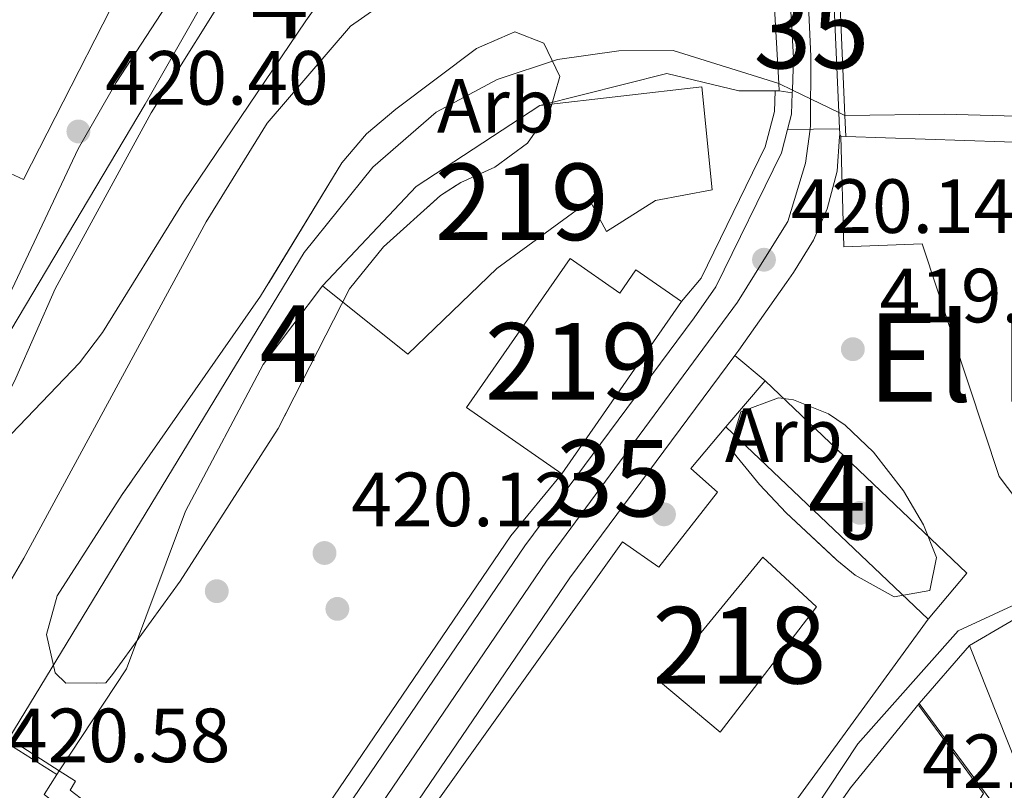
# Model space of a CAD drawing. Extents: x 573453 to 580352, y 724401 to 729106.
# Drawn here: x 579523 to 579651, y 724748 to 724849 of the extents above; entities that cross this region are included whole.
import ezdxf
from ezdxf.enums import TextEntityAlignment as Align

# ---------------------------------------------------------------- set-up
doc = ezdxf.new("R2010")
doc.units = 0
doc.header["$MEASUREMENT"] = 0
for name, pattern in [('DGN Style 1', [47.44550627, 0.07894427000000001, -47.366562]), ('DGN Style 3', [110.521978, 78.94427, -31.577708]), ('DGN Style 4', [126.38977627, 63.155416, -31.577708, 0.07894427000000001, -31.577708]), ('DGN Style 5', [55.260989, 23.683281, -31.577708])]:
    doc.linetypes.add(name, pattern=pattern)
for name, color, linetype in [('Nivel 11', 7, 'Continuous'), ('Nivel 15', 7, 'Continuous'), ('Nivel 16', 7, 'Continuous'), ('Nivel 17', 7, 'Continuous'), ('Nivel 21', 7, 'Continuous'), ('Nivel 22', 7, 'Continuous'), ('Nivel 23', 7, 'Continuous'), ('Nivel 25', 7, 'Continuous'), ('Nivel 26', 7, 'Continuous'), ('Nivel 35', 7, 'Continuous'), ('Nivel 37', 7, 'Continuous'), ('Nivel 39', 7, 'Continuous'), ('Nivel 41', 7, 'Continuous'), ('Nivel 44', 7, 'Continuous'), ('Nivel 45', 7, 'Continuous'), ('Nivel 48', 7, 'Continuous'), ('Nivel 49', 7, 'Continuous'), ('Nivel 51', 7, 'Continuous'), ('Nivel 52', 7, 'Continuous'), ('Nivel 53', 7, 'Continuous'), ('Nivel 54', 7, 'Continuous'), ('Nivel 57', 7, 'Continuous'), ('Nivel 7', 7, 'Continuous')]:
    doc.layers.add(name, color=color, linetype=linetype)
doc.styles.add('Style-arial', font='arial.shx', dxfattribs={"bigfont": 'arialbig.shx'})
doc.styles.add('Style-arialn', font='arialn.shx', dxfattribs={"bigfont": 'arialnbig.shx'})
doc.styles.add('Style-times', font='times.shx', dxfattribs={"bigfont": 'timesbig.shx'})

# ---------------------------------------------------------------- blocks, each defined once
blk = doc.blocks.new('5PATER')
at = {"layer": 'Nivel 7', "linetype": 'Continuous', "lineweight": 0}
h = blk.add_hatch(color=53, dxfattribs=at)
edge = h.paths.add_edge_path()
edge.add_ellipse((1.001171767711639e-08, 1.001171767711639e-08), major_axis=(-1.095731442945027, -1.110710700472634), ratio=0.9994222409660316, start_angle=0, end_angle=360)
blk = doc.blocks.new('5PERFI')
at = {"layer": 'Nivel 17', "linetype": 'Continuous', "lineweight": 0}
h = blk.add_hatch(color=7, dxfattribs=at)
edge = h.paths.add_edge_path()
edge.add_arc((1.001171767711639e-08, 1.001171767711639e-08), 1.55999999938624, 315.0000000018422, 675.0000000018422)
blk = doc.blocks.new('5PATER_1')
at = {"layer": 'Nivel 7', "linetype": 'Continuous', "lineweight": 0}
h = blk.add_hatch(color=7, dxfattribs=at)
edge = h.paths.add_edge_path()
edge.add_ellipse((1.001171767711639e-08, 1.001171767711639e-08), major_axis=(-1.095731442372465, -1.110710699892244), ratio=0.9994222409660318, start_angle=0, end_angle=360)

msp = doc.modelspace()

# ---------------------------------------------------------------- linework, layer by layer
at = {"layer": 'Nivel 11', "color": 142, "linetype": 'Continuous', "lineweight": 13, "flags": 128}
for points, elevation in [([(579503.358, 724766.5220000001), (579515.592, 724789.294), (579522.0320000001, 724802.1359999999), (579527.1570000001, 724813.8049999999), (579539.7080000001, 724836.8060000001), (579551.3859999999, 724855.5830000001), (579557.398, 724861.0549999999), (579564.2110000001, 724864.631), (579571.9110000001, 724866.885), (579581.3330000001, 724869.078), (579588.675, 724870.0819999999), (579596.8659999999, 724871.6769999999), (579603.007, 724875.4310000001), (579608.068, 724880.5970000001), (579613.9110000001, 724885.916)], 415.909), ([(579630.227, 724836.473), (579643.2320000001, 724836.6229999999), (579669.6340000001, 724835.898), (579693.094, 724834.064), (579718.0390000001, 724834.4580000001), (579730.4369999999, 724836.04), (579744.8230000001, 724838.6170000001), (579754.7080000001, 724841.584), (579790.719, 724848.122), (579803.0179999999, 724849.8929999999), (579815.723, 724850.4299999999), (579822.754, 724850.3219999999)], 415.252), ([(579621.595, 724840.6340000001), (579607.8119999999, 724844.9310000001), (579600.7379999999, 724844.8870000001), (579592.729, 724843.774), (579584.845, 724841.1340000001), (579576.898, 724836.8670000001), (579568.625, 724829.7250000001), (579559.666, 724818.554), (579521.1100000001, 724755.098)], 415.909)]:
    msp.add_lwpolyline(points, dxfattribs=dict(at, elevation=elevation))
at = {"layer": 'Nivel 15', "color": 1, "linetype": 'Continuous', "lineweight": 13, "extrusion": (0.3668155036280142, -0.4997258661561442, 0.7846785615732201), "elevation": -149275.888527012, "flags": 128}
msp.add_lwpolyline([(896100.4688720359, 189654.0784046744), (896117.9873335534, 189658.170981377), (896137.2685568719, 189656.8836829108)], dxfattribs=at)
at = {"layer": 'Nivel 15', "color": 1, "linetype": 'Continuous', "lineweight": 13, "flags": 128}
for points, elevation in [([(579629.682, 724833.737), (579630.345, 724833.7139999999)], 432.464), ([(579630.345, 724833.7139999999), (579656.2139999999, 724832.837)], 432.464), ([(579652.642, 724751.787), (579646.506, 724767.2509999999)], 435.064)]:
    msp.add_lwpolyline(points, dxfattribs=dict(at, elevation=elevation))
at = {"layer": 'Nivel 15', "color": 1, "linetype": 'Continuous', "lineweight": 13, "extrusion": (0.09556140975372468, 0.1375729462952629, 0.9858710369077294), "elevation": 155524.5128167812, "flags": 128}
msp.add_lwpolyline([(-62531.6389851463, -912798.5843957094), (-62531.63898514654, -912770.8122752828)], dxfattribs=at)
at = {"layer": 'Nivel 15', "color": 1, "linetype": 'Continuous', "lineweight": 13, "extrusion": (0.0006365152748730411, -0.0006052464198048518, 0.9999996142624636), "elevation": 366.1003759762577, "flags": 128}
msp.add_lwpolyline([(579614.2881606857, 724796.1413357852), (579640.6901757056, 724771.0363311868)], dxfattribs=at)
at = {"layer": 'Nivel 15', "color": 1, "linetype": 'Continuous', "lineweight": 13, "extrusion": (0.4149549514132195, -0.3459947938711284, 0.8414867740563294), "elevation": -9875.211900710972, "flags": 128}
msp.add_lwpolyline([(927856.1138925683, 16187.36987700406), (927791.7110038812, 16182.32617461658), (927754.3368046265, 16181.68946503068)], dxfattribs=at)
at = {"layer": 'Nivel 15', "color": 1, "linetype": 'Continuous', "lineweight": 13}
for points in [[(579590.425, 724837.76, 435.255), (579611.554, 724840.182, 430.274), (579612.9180000001, 724826.729, 430.353), (579605.4879999999, 724825.3400000001, 431.183), (579599.1140000001, 724821.2949999999, 431.355), (579596.9310000001, 724825.3630000001, 435.192), (579584.8200000001, 724816.473, 434.659), (579573.1840000001, 724805.298, 432.608), (579562.0619999999, 724814.21, 433.516)], [(579753.4199999999, 724814.6669999999, 429.582), (579709.2239999999, 724801.371, 432.182), (579659.209, 724777.635, 430.835), (579650.375, 724789.317, 430.804), (579640.314, 724819.713, 433.717), (579630.092, 724819.321, 433.717), (579629.682, 724833.737, 432.464)], [(579646.506, 724767.2509999999, 435.064), (579661.2520000001, 724775.858, 432.495), (579690.7150000001, 724789.6300000001, 431.712), (579728.297, 724803.848, 433.059), (579737.1359999999, 724806.5079999999, 431.054), (579817.898, 724822.4340000001, 424.759), (579816.8570000001, 724807.307, 423.788)], [(579593.281, 724789.6780000001, 432.42), (579580.858, 724798.3060000001, 432.435), (579594.372, 724817.764, 430.055), (579600.8470000001, 724813.2660000001, 427.894), (579602.952, 724816.297, 427.768), (579608.9010000001, 724812.165, 427.768)], [(579539.9029999999, 724640.6780000001, 432.902), (579531.5320000001, 724648.2579999999, 432.746), (579550.9510000001, 724672.0630000001, 432.777), (579544.2509999999, 724677.2860000001, 437.82), (579525.0220000001, 724653.5800000001, 437.194), (579515.79, 724661.1429999999, 437.381), (579601.209, 724780.7990000001, 432.996), (579605.96, 724777.45, 433.591), (579613.6070000001, 724787.256, 435.847), (579610.105, 724790.3430000001, 435.847), (579614.683, 724795.787, 435.847)], [(579606.159, 724762.4439999999, 435.941), (579619.51, 724778.7679999999, 433.591), (579626.521, 724772.308, 433.591), (579613.936, 724755.9040000001, 434.531), (579606.159, 724762.4439999999, 435.941)]]:
    msp.add_polyline3d(points, dxfattribs=at)
at = {"layer": 'Nivel 16', "color": 1, "linetype": 'Continuous', "lineweight": 13, "elevation": 422.018, "flags": 128}
msp.add_lwpolyline([(579614.683, 724795.787), (579619.8230000001, 724801.815)], dxfattribs=at)
at = {"layer": 'Nivel 16', "color": 1, "linetype": 'Continuous', "lineweight": 13, "extrusion": (-0.007269752815765005, 0.00608406059444478, 0.9999550664408281), "elevation": 618.0443583253173, "flags": 128}
msp.add_lwpolyline([(579607.5740012839, 724811.4696405926), (579633.8818069631, 724786.3631759202), (579628.8379402559, 724780.3360643703)], dxfattribs=at)
at = {"layer": 'Nivel 16', "color": 1, "linetype": 'Continuous', "lineweight": 0, "extrusion": (0.01437303544150323, 0.01654864992474597, 0.9997597501589397), "elevation": 20746.22611206594, "flags": 128}
msp.add_lwpolyline([(37626.66141617019, -927045.3259179448), (37626.66141617019, -927055.3628784409)], dxfattribs=at)
at = {"layer": 'Nivel 16', "color": 1, "linetype": 'Continuous', "lineweight": 13, "extrusion": (-0.2125091743855937, 0.2887445572883913, 0.9335236641019253), "elevation": 86484.94771198873, "flags": 128}
msp.add_lwpolyline([(-896434.5974257048, -224019.1380462777), (-896434.5974257048, -224003.370260796)], dxfattribs=at)
at = {"layer": 'Nivel 16', "color": 1, "linetype": 'Continuous', "lineweight": 13}
for points in [[(579509.4140000001, 724788.3559999999, 420.642), (579538.888, 724837.942, 420.642), (579551.827, 724860.6640000001, 420.266), (579560.5819999999, 724872.5, 420.172), (579569.571, 724882.1410000001, 420.172), (579578.534, 724888.2450000001, 420.14), (579587.3559999999, 724891.764, 420.015), (579595.5660000001, 724892.4029999999, 420.015), (579603.811, 724891.226, 420.015)], [(579621.1300000001, 724839.6610000001, 421.13), (579616.392, 724839.6540000001, 420.735), (579606.977, 724841.9550000001, 420.735), (579590.425, 724837.76, 420.735)], [(579562.0619999999, 724814.21, 420.735), (579554.328, 724803.923, 420.735), (579544.1869999999, 724784.794, 420.735), (579536.4650000001, 724764.183, 420.547), (579527.69, 724750.8640000001, 420.421)]]:
    msp.add_polyline3d(points, dxfattribs=at)
at = {"layer": 'Nivel 21', "color": 1, "linetype": 'Continuous', "lineweight": 0, "extrusion": (-0.08455949034632279, -0.005547324048379798, 0.9964029906560259), "elevation": -52613.77251756423, "flags": 128}
msp.add_lwpolyline([(-685388.4543219334, 623607.658480183), (-685383.0186863113, 623612.7327501192), (-685342.7664394095, 623612.3787312864)], dxfattribs=at)
at = {"layer": 'Nivel 21', "color": 1, "linetype": 'Continuous', "lineweight": 0, "extrusion": (-0.0002525976173370599, 0.00594779119036065, 0.9999822798301977), "elevation": 4585.816313012328, "flags": 128}
msp.add_lwpolyline([(579630.3148684176, 724822.0183671289), (579628.4118010337, 724866.8281597365)], dxfattribs=at)
at = {"layer": 'Nivel 21', "color": 7, "linetype": 'Continuous', "lineweight": 13, "flags": 128}
for points, elevation in [([(579539.592, 724860.631), (579523.021, 724828.0860000001), (579492.436, 724842.209), (579508.327, 724875.314)], 420.415), ([(579629.5460000001, 724833.9280000001), (579629.682, 724833.737)], 420.415), ([(579615.869, 724805.1100000001), (579619.8230000001, 724801.815)], 420.353), ([(579625.233, 724740.4439999999), (579630.97, 724748.635), (579639.926, 724759.675)], 421.56), ([(579527.3859999999, 724750.3800000001), (579525.743, 724747.7660000001), (579528.1259999999, 724745.939)], 420.421), ([(579527.69, 724750.8640000001), (579527.3859999999, 724750.3800000001)], 420.421)]:
    msp.add_lwpolyline(points, dxfattribs=dict(at, elevation=elevation))
at = {"layer": 'Nivel 21', "color": 1, "linetype": 'Continuous', "lineweight": 0, "extrusion": (5.802853843521051e-05, -0.001025522533800447, 0.9999994724679716), "elevation": -288.5310317611693, "flags": 128}
msp.add_lwpolyline([(579621.5695839333, 724840.7192612377), (579621.6245839915, 724839.7472607263)], dxfattribs=at)
at = {"layer": 'Nivel 21', "color": 7, "linetype": 'Continuous', "lineweight": 13, "extrusion": (-0.1212824712422371, -0.03420787650422046, 0.9920284186223941), "elevation": -94676.00457814184, "flags": 128}
msp.add_lwpolyline([(-540276.7986388544, 748660.8183219759), (-540277.120960783, 748660.9214848292), (-540277.1488718237, 748660.929420433)], dxfattribs=at)
at = {"layer": 'Nivel 21', "color": 7, "linetype": 'Continuous', "lineweight": 13, "extrusion": (0.2502947200730206, -0.03725928407391725, 0.9674524788607797), "elevation": 118476.6975908438, "flags": 128}
msp.add_lwpolyline([(802282.595746018, -451288.7042378755), (802282.5957460178, -451286.9140973785)], dxfattribs=at)
at = {"layer": 'Nivel 21', "color": 7, "linetype": 'Continuous', "lineweight": 13, "extrusion": (0.1070215398559728, -0.04102089375250522, 0.9934101249144798), "elevation": 32716.5720503356, "flags": 128}
msp.add_lwpolyline([(884274.805376057, -279898.6966230306), (884272.1823443961, -279899.6127430592), (884270.1107745483, -279899.8395918282)], dxfattribs=at)
at = {"layer": 'Nivel 21', "color": 7, "linetype": 'Continuous', "lineweight": 13, "extrusion": (0.001974684472951798, -0.04391128255831989, 0.9990334828649718), "elevation": -30263.79498270843, "flags": 128}
msp.add_lwpolyline([(611607.1429398544, 697409.2974986485), (611607.1429398544, 697407.1362298082)], dxfattribs=at)
at = {"layer": 'Nivel 21', "color": 1, "linetype": 'Continuous', "lineweight": 0, "extrusion": (-0.0002475697709790715, 0.005788516933315749, 0.9999832157496051), "elevation": 4473.284208084387, "flags": 128}
msp.add_lwpolyline([(579630.4314843337, 724819.9636656081), (579630.313480376, 724822.722711832)], dxfattribs=at)
at = {"layer": 'Nivel 21', "color": 7, "linetype": 'Continuous', "lineweight": 13, "extrusion": (0.08474693247225393, -0.04037399233024802, 0.9955841994426491), "elevation": 20275.94507521833, "flags": 128}
msp.add_lwpolyline([(903664.09570246, -210561.1465480555), (903663.5972841522, -210561.412865893), (903663.4089003284, -210561.4874348873)], dxfattribs=at)
at = {"layer": 'Nivel 21', "color": 1, "linetype": 'Continuous', "lineweight": 0, "elevation": 421.221, "flags": 128}
msp.add_lwpolyline([(579527.69, 724750.8640000001), (579521.1100000001, 724755.098)], dxfattribs=at)
at = {"layer": 'Nivel 21', "color": 7, "linetype": 'Continuous', "lineweight": 13, "extrusion": (0.005281065927006264, -0.003359733387627603, 0.9999804110752564), "elevation": 1045.967046994484, "flags": 128}
msp.add_lwpolyline([(579510.4789921099, 724762.1866703157), (579517.0841587763, 724757.9846465997)], dxfattribs=at)
at = {"layer": 'Nivel 21', "color": 7, "linetype": 'Continuous', "lineweight": 13}
for points in [[(579623.3740000001, 724839.774, 420.734), (579623.5120000001, 724843.9979999999, 420.897), (579621.628, 724876.659, 421.555), (579620.584, 724881.132, 421.304), (579617.8470000001, 724884.6499999999, 421.001)], [(579627.24, 724881.6300000001, 421.431), (579627.6359999999, 724874.855, 421.552), (579628.781, 724851.645, 421.199), (579629.4380000001, 724836.851, 420.543)], [(579621.1300000001, 724839.6610000001, 420.72), (579621.044, 724836.9569999999, 420.615), (579619.837, 724832.375, 420.55), (579611.4569999999, 724815.2069999999, 420.24), (579608.9010000001, 724812.165, 420.282)], [(579622.743, 724834.6170000001, 420.589), (579621.946, 724831.592, 420.55), (579613.392, 724814.0660000001, 420.24), (579610.5689999999, 724810.0430000001, 420.343), (579588.4439999999, 724780.26, 420.785), (579563.1329999999, 724743.0079999999, 420.654), (579558.6100000001, 724736.8019999999, 420.788)], [(579615.869, 724805.1100000001, 420.353), (579616.4040000001, 724805.8300000001, 420.343), (579622.604, 724814.663, 420.124), (579623.507, 724815.95, 420.093), (579626.1070000001, 724820.186, 420.09), (579627.933, 724824.26, 420.155), (579629.227, 724829.165, 420.266), (579629.5320000001, 724833.7209999999, 420.408), (579629.5460000001, 724833.9280000001, 420.415)], [(579563.8160000001, 724731.727, 420.808), (579569.0190000001, 724738.8659999999, 420.654), (579594.311, 724776.091, 420.785), (579615.869, 724805.1100000001, 420.353)], [(579527.69, 724750.8640000001, 420.421), (579529.827, 724749.52, 420.421), (579529.1030000001, 724748.369, 420.421), (579531.176, 724746.78, 420.421), (579533.1880000001, 724745.814, 420.421), (579535.2180000001, 724745.075, 420.421), (579537.1880000001, 724744.7339999999, 420.421), (579543.1429999999, 724745.057, 420.381), (579546.2760000001, 724744.6869999999, 420.386), (579549.3049999999, 724743.7050000001, 420.435), (579552.0889999999, 724742.1529999999, 420.526), (579556.0360000001, 724738.781, 420.727), (579556.548, 724738.727, 420.745), (579556.9240000001, 724738.8019999999, 420.763), (579557.487, 724739.0630000001, 420.767), (579561.301, 724744.2960000001, 420.654), (579586.618, 724781.557, 420.785), (579593.281, 724789.6780000001, 420.662)]]:
    msp.add_polyline3d(points, dxfattribs=at)
at = {"layer": 'Nivel 22', "color": 142, "linetype": 'DGN Style 5', "lineweight": 0, "extrusion": (0.06182010769778867, -0.02988493120859936, 0.9976397973070698), "elevation": 14585.38431303469, "flags": 128}
msp.add_lwpolyline([(904856.7660359514, -205856.2862570944), (904856.7660359512, -205858.2668976472)], dxfattribs=at)
at = {"layer": 'Nivel 22', "color": 142, "linetype": 'DGN Style 5', "lineweight": 0, "extrusion": (0.06167781382205181, -0.0297302522760319, 0.997653226016804), "elevation": 14615.03048250024, "flags": 128}
msp.add_lwpolyline([(904623.1083471649, -206880.5434423735), (904623.1083471649, -206887.2909951892)], dxfattribs=at)
at = {"layer": 'Nivel 22', "color": 142, "linetype": 'DGN Style 5', "lineweight": 0, "extrusion": (0.06068095271373546, -0.02907148304916604, 0.9977337675207126), "elevation": 14514.75410023247, "flags": 128}
msp.add_lwpolyline([(904125.5687649348, -209057.8777896502), (904125.5687649348, -209058.7546510989)], dxfattribs=at)
at = {"layer": 'Nivel 22', "color": 142, "linetype": 'DGN Style 1', "lineweight": 13}
msp.add_polyline3d([(579630.227, 724836.473, 421.061), (579628.324, 724881.2820000001, 420.794), (579628.324, 724881.2820000001, 415.252), (579627.24, 724881.6300000001, 415.301), (579617.8470000001, 724884.6499999999, 415.729), (579613.9110000001, 724885.916, 415.909), (579613.9110000001, 724885.916, 420.775), (579619.3119999999, 724880.8230000001, 421.205), (579621.595, 724840.6340000001, 421.175), (579621.595, 724840.6340000001, 415.909), (579623.3740000001, 724839.774, 415.773), (579629.4380000001, 724836.851, 415.311)], close=True, dxfattribs=at)
at = {"layer": 'Nivel 23', "color": 7, "linetype": 'DGN Style 4', "lineweight": 0}
for points in [[(579616.9610000001, 724890.0660000001, 420.755), (579620.3600000001, 724887.314, 420.969), (579623.142, 724883.0050000001, 421.28), (579624.135, 724878.105, 421.514), (579624.8940000001, 724864.396, 421.728), (579625.7679999999, 724844.192, 420.891), (579625.754, 724835.1570000001, 420.535), (579625.676, 724834.6499999999, 420.528)], [(579625.676, 724834.6499999999, 420.528), (579625.0900000001, 724830.223, 420.418), (579622.7690000001, 724822.621, 420.241), (579619.6669999999, 724817.6200000001, 420.145), (579616.2280000001, 724812.075, 420.241), (579591.2690000001, 724778.2520000001, 420.785), (579565.966, 724741.013, 420.654), (579563.841, 724738.0970000001, 420.716), (579552.905, 724728.814, 420.907)]]:
    msp.add_polyline3d(points, dxfattribs=at)
at = {"layer": 'Nivel 23', "color": 70, "linetype": 'DGN Style 4', "lineweight": 0}
msp.add_polyline3d([(579829.4199999999, 724856.685, 421.148), (579819.513, 724857.1499999999, 416.043), (579803.9469999999, 724856.271, 415.252), (579787.432, 724854.9909999999, 415.252), (579771.2409999999, 724851.8049999999, 415.252), (579738.131, 724843.602, 415.252), (579720.257, 724843.3470000001, 415.252), (579700.146, 724845.0560000001, 415.252), (579679.0460000001, 724848.466, 415.252), (579662.692, 724853.594, 415.252), (579647.4380000001, 724856.2590000001, 415.864), (579629.288, 724858.5619999999, 421.051), (579591.962, 724859.4920000001, 415.909), (579577.1880000001, 724856.287, 415.909), (579565.69, 724848.1130000001, 415.909), (579554.811, 724835.4469999999, 415.909), (579546.8500000001, 724822.5730000001, 415.909), (579523.071, 724778.6540000001, 415.909), (579512.506, 724760.6329999999, 415.92), (579501.2350000001, 724741.6840000001, 416.112), (579497.3929999999, 724730.423, 416.112), (579492.7350000001, 724719.2890000001, 416.112), (579477.095, 724688.0530000001, 417.546), (579474.493, 724681.7820000001, 421.241)], dxfattribs=at)
at = {"layer": 'Nivel 25', "color": 1, "linetype": 'Continuous', "lineweight": 0, "extrusion": (-0.6576818401554153, -0.001264772769529645, 0.7532947613515099), "elevation": -381806.1226648733, "flags": 128}
msp.add_lwpolyline([(-723723.6667355816, 437952.1766665352), (-723723.6667355816, 437951.4863644273)], dxfattribs=at)
at = {"layer": 'Nivel 35', "color": 92, "linetype": 'DGN Style 3', "lineweight": 0, "flags": 128}
for points, elevation in [([(579577.4639999999, 724826.0179999999), (579569.9920000001, 724819.3130000001), (579565.561, 724813.8330000001), (579556.263, 724795.581), (579543.4610000001, 724775.635), (579534.6529999999, 724763.459), (579533.7790000001, 724762.3459999999), (579528.551, 724762.3219999999), (579527.156, 724763.6510000001), (579526.0519999999, 724768.6769999999), (579527.432, 724773.727), (579535.9240000001, 724786.9809999999), (579553.9639999999, 724812.8430000001), (579564.5700000001, 724830.2579999999), (579567.8030000001, 724834.0530000001), (579571.6000000001, 724837.301), (579582.128, 724845.206), (579587.169, 724847.381), (579590.9380000001, 724845.882), (579593.031, 724841.5249999999), (579591.737, 724837.023), (579588.8030000001, 724832.837), (579584.5249999999, 724829.686), (579580.087, 724827.71), (579577.4639999999, 724826.0179999999)], 424.522), ([(579629.1740000001, 724778.3829999999), (579622.551, 724784.5630000001), (579619.0630000001, 724788.2779999999), (579615.2150000001, 724793.024), (579616.652, 724797.737), (579621.5630000001, 724799.5660000001), (579623.5050000001, 724799.3049999999), (579628.0719999999, 724797.494), (579630.2620000001, 724795.996), (579633.9380000001, 724792.5009999999), (579637.8870000001, 724787.446), (579640.469, 724783.007), (579642.169, 724778.7339999999), (579641.298, 724774.4140000001), (579636.6640000001, 724773.5989999999), (579631.5460000001, 724776.4369999999), (579629.1740000001, 724778.3829999999)], 423.959)]:
    msp.add_lwpolyline(points, dxfattribs=dict(at, elevation=elevation))
at = {"layer": 'Nivel 35', "color": 92, "linetype": 'DGN Style 3', "lineweight": 0}
msp.add_polyline3d([(579568.8589999999, 724861.6470000001, 423.191), (579559.8700000001, 724848.8160000001, 423.483), (579543.923, 724825.1680000001, 423.52), (579533.358, 724808.1340000001, 423.52), (579530.3400000001, 724804.169, 423.52), (579521.476, 724794.899, 423.52), (579517.608, 724789.7590000001, 423.52), (579513.565, 724787.4850000001, 423.52), (579512.8130000001, 724788.132, 423.52), (579511.1170000001, 724791.7309999999, 423.52), (579530.1440000001, 724832.0970000001, 423.52), (579535.122, 724840.7679999999, 423.52), (579543.202, 724853.1470000001, 423.52)], dxfattribs=at)
at = {"layer": 'Nivel 39', "color": 7, "linetype": 'Continuous', "lineweight": 0}
msp.add_polyline3d([(579659.665, 724775.9280000001, 419.822), (579645.007, 724769.1570000001, 420.65), (579631.906, 724754.415, 421.394), (579617.1429999999, 724732.0179999999, 421.595), (579604.2520000001, 724714.0800000001, 421.811), (579585.2409999999, 724691.578, 422.546), (579574.5789999999, 724679.0660000001, 422.943), (579561.7930000001, 724663.672, 424.749), (579544.422, 724642.033, 423.693), (579535.253, 724629.5830000001, 423.701), (579530.5430000001, 724619.0050000001, 424.526), (579525.3060000001, 724601.95, 425.454), (579509.156, 724574.969, 426.184), (579479.8829999999, 724518.967, 427.742), (579464.594, 724489.9040000001, 430.395), (579454.185, 724468.7690000001, 429.295)], dxfattribs=at)
at = {"layer": 'Nivel 49', "color": 7, "linetype": 'DGN Style 5', "lineweight": 0, "extrusion": (0.02089969609294276, 0.0002369370729029141, 0.9997815494216955), "elevation": 12706.17649183827, "flags": 128}
msp.add_lwpolyline([(718217.3583101872, -587665.1277729364), (718217.3583101872, -587671.9216935276)], dxfattribs=at)
at = {"layer": 'Nivel 49', "color": 1, "linetype": 'Continuous', "lineweight": 0, "elevation": 421.292, "flags": 128}
msp.add_lwpolyline([(579639.8740000001, 724759.4099999999), (579648.3219999999, 724747.912), (579645.166, 724743.0689999999), (579641.5050000001, 724729.899), (579625.6170000001, 724740.487)], dxfattribs=at)
at = {"layer": 'Nivel 51', "color": 143, "linetype": 'Continuous', "lineweight": 13}
for points in [[(579628.324, 724881.2820000001, 420.794), (579630.227, 724836.473, 421.061), (579630.227, 724836.473, 415.252), (579643.2320000001, 724836.6229999999, 415.252), (579669.6340000001, 724835.898, 415.252), (579693.094, 724834.064, 415.252), (579718.0390000001, 724834.4580000001, 415.252), (579730.4369999999, 724836.04, 415.252), (579744.8230000001, 724838.6170000001, 415.252), (579754.7080000001, 724841.584, 415.252), (579790.719, 724848.122, 415.252), (579803.0179999999, 724849.8929999999, 415.252)], [(579551.3859999999, 724855.5830000001, 415.909), (579539.7080000001, 724836.8060000001, 415.909), (579527.1570000001, 724813.8049999999, 415.909), (579522.0320000001, 724802.1359999999, 415.909), (579515.592, 724789.294, 415.909), (579503.358, 724766.5220000001, 415.909), (579503.358, 724766.5220000001, 421.221), (579521.1100000001, 724755.098, 421.221), (579521.1100000001, 724755.098, 415.909), (579559.666, 724818.554, 415.909), (579568.625, 724829.7250000001, 415.909), (579576.898, 724836.8670000001, 415.909), (579584.845, 724841.1340000001, 415.909), (579592.729, 724843.774, 415.909), (579600.7379999999, 724844.8870000001, 415.909), (579607.8119999999, 724844.9310000001, 415.909), (579621.595, 724840.6340000001, 421.175), (579619.3119999999, 724880.8230000001, 421.205)]]:
    msp.add_polyline3d(points, dxfattribs=at)
at = {"layer": 'Nivel 52', "color": 1, "linetype": 'Continuous', "lineweight": 13}
for points in [[(579562.0619999999, 724814.21, 433.516), (579573.1840000001, 724805.298, 432.608), (579584.8200000001, 724816.473, 434.659), (579596.9310000001, 724825.3630000001, 435.192), (579599.1140000001, 724821.2949999999, 431.355), (579605.4879999999, 724825.3400000001, 431.183), (579612.9180000001, 724826.729, 430.353), (579611.554, 724840.182, 430.274), (579590.425, 724837.76, 435.255), (579574.284, 724827.165, 436.053)], [(579629.682, 724833.737, 432.464), (579630.092, 724819.321, 433.717), (579640.314, 724819.713, 433.717), (579650.375, 724789.317, 430.804), (579659.209, 724777.635, 430.835), (579709.2239999999, 724801.371, 432.182), (579753.4199999999, 724814.6669999999, 429.582), (579747.212, 724833.858, 428.642), (579738.189, 724830.8119999999, 427.985), (579738.828, 724827.479, 428.141), (579730.736, 724825.6950000001, 428.173), (579728.369, 724834.253, 423.913), (579722.1799999999, 724832.9839999999, 423.881), (579724.254, 724819.831, 431.963), (579714.25, 724818.105, 432.934), (579712.801, 724823.717, 432.057), (579709.1810000001, 724823.0730000001, 431.681), (579707.4099999999, 724830.4950000001, 425.134), (579675.0020000001, 724830.337, 429.081), (579677.8260000001, 724817.9639999999, 432.119), (579663.223, 724811.845, 432.464), (579656.2139999999, 724832.837, 432.464), (579630.345, 724833.7139999999, 432.464)], [(579593.281, 724789.6780000001, 432.42), (579608.9010000001, 724812.165, 427.768), (579602.952, 724816.297, 427.768), (579600.8470000001, 724813.2660000001, 427.894), (579594.372, 724817.764, 430.055), (579580.858, 724798.3060000001, 432.435)], [(579574.7760000001, 724684.237, 433.153), (579562.1950000001, 724693.182, 437.883), (579564.6640000001, 724696.655, 438.196), (579561.6799999999, 724698.7760000001, 439.511), (579563.952, 724701.9739999999, 439.574), (579561.2250000001, 724703.9110000001, 440.138), (579583.46, 724735.2280000001, 437.569), (579591.2450000001, 724728.3060000001, 433.529), (579567.4310000001, 724699.443, 432.339), (579579.578, 724689.452, 432.746), (579603.101, 724718.5, 433.09), (579641.085, 724770.682, 435.815), (579614.683, 724795.787, 435.847), (579610.105, 724790.3430000001, 435.847), (579613.6070000001, 724787.256, 435.847), (579605.96, 724777.45, 433.591), (579601.209, 724780.7990000001, 432.996), (579515.79, 724661.1429999999, 437.381), (579525.0220000001, 724653.5800000001, 437.194), (579544.2509999999, 724677.2860000001, 437.82), (579550.9510000001, 724672.0630000001, 432.777), (579531.5320000001, 724648.2579999999, 432.746), (579539.9029999999, 724640.6780000001, 432.902)]]:
    msp.add_polyline3d(points, close=True, dxfattribs=at)
msp.add_polyline3d([(579661.2520000001, 724775.858, 432.495), (579646.506, 724767.2509999999, 435.064), (579652.642, 724751.787, 435.064)], dxfattribs=at)
msp.add_3dface([(579606.159, 724762.4439999999, 435.941), (579613.936, 724755.9040000001, 434.531), (579626.521, 724772.308, 433.591), (579619.51, 724778.7679999999, 433.591)], dxfattribs=at)
at = {"layer": 'Nivel 53', "color": 1, "linetype": 'Continuous', "lineweight": 0}
msp.add_polyline3d([(579654.963, 724730.4639999999, 432.78), (579658.0349999999, 724744.3870000001, 428.896), (579652.642, 724751.787, 426.014), (579652.642, 724751.787, 435.064), (579646.506, 724767.2509999999, 435.064), (579646.506, 724767.2509999999, 421.128), (579639.926, 724759.675, 421.348), (579648.6510000001, 724747.8200000001, 427.001), (579652.2039999999, 724742.994, 429.304), (579647.689, 724724.547, 432.906), (579647.689, 724724.547, 453.937), (579652.054, 724724.422, 447.624), (579652.229, 724730.5430000001, 445.651)], close=True, dxfattribs=at)
at = {"layer": 'Nivel 54', "color": 133, "linetype": 'Continuous', "lineweight": 0}
for points in [[(579629.4380000001, 724836.851, 420.543), (579628.781, 724851.645, 421.199), (579627.6359999999, 724874.855, 421.552), (579627.24, 724881.6300000001, 421.431), (579627.1640000001, 724882.9469999999, 421.408), (579626.1429999999, 724887.7930000001, 421.109), (579626.0889999999, 724887.9010000001, 421.103), (579625.115, 724889.8859999999, 421.001), (579610.871, 724890.2, 420.412), (579617.513, 724885.0800000001, 420.965), (579617.8470000001, 724884.6499999999, 421.001), (579620.584, 724881.132, 421.304), (579621.628, 724876.659, 421.555), (579623.5120000001, 724843.9979999999, 420.897), (579623.3740000001, 724839.774, 420.734), (579623.3740000001, 724839.7450000001, 420.733), (579623.3629999999, 724839.4070000001, 420.72), (579623.274, 724836.632, 420.615), (579622.743, 724834.6170000001, 420.589), (579629.5349999999, 724834.6939999999, 420.447)], [(579520.781, 724754.5819999999, 420.47), (579502.9979999999, 724765.896, 420.604), (579497.959, 724769.1030000001, 420.642), (579496.22, 724766.26, 420.642), (579491.368, 724758.125, 420.897), (579492.013, 724757.7509999999, 420.892), (579494.557, 724756.1440000001, 420.869), (579496.6300000001, 724754.8360000001, 420.851), (579513.966, 724743.8940000001, 420.699), (579522.533, 724738.4880000001, 420.625), (579523.75, 724739.8289999999, 420.625), (579528.1259999999, 724745.939, 420.421), (579525.743, 724747.7660000001, 420.421), (579527.3859999999, 724750.3800000001, 420.421)]]:
    msp.add_polyline3d(points, close=True, dxfattribs=at)
at = {"layer": 'Nivel 54', "color": 9, "linetype": 'Continuous', "lineweight": 0}
msp.add_polyline3d([(579563.8160000001, 724731.727, 420.808), (579569.0190000001, 724738.8659999999, 420.654), (579594.311, 724776.091, 420.785), (579615.869, 724805.1100000001, 420.353), (579616.4040000001, 724805.8300000001, 420.343), (579622.604, 724814.663, 420.124), (579623.507, 724815.95, 420.093), (579626.1070000001, 724820.186, 420.09), (579627.933, 724824.26, 420.155), (579629.227, 724829.165, 420.266), (579629.5320000001, 724833.7209999999, 420.408), (579629.5460000001, 724833.9280000001, 420.415), (579629.56, 724834.1300000001, 420.422), (579629.5349999999, 724834.6939999999, 420.447), (579622.743, 724834.6170000001, 420.589), (579621.946, 724831.592, 420.55), (579613.392, 724814.0660000001, 420.24), (579610.5689999999, 724810.0430000001, 420.343), (579588.4439999999, 724780.26, 420.785), (579563.1329999999, 724743.0079999999, 420.654), (579558.6100000001, 724736.8019999999, 420.788)], close=True, dxfattribs=at)
at = {"layer": 'Nivel 57', "color": 92, "linetype": 'DGN Style 3', "lineweight": 0, "flags": 128}
for points, elevation in [([(579577.4639999999, 724826.0179999999), (579580.087, 724827.71), (579584.5249999999, 724829.686), (579588.8030000001, 724832.837), (579591.737, 724837.023), (579593.031, 724841.5249999999), (579590.9380000001, 724845.882), (579587.169, 724847.381), (579582.128, 724845.206), (579571.6000000001, 724837.301), (579567.8030000001, 724834.0530000001), (579564.5700000001, 724830.2579999999), (579553.9639999999, 724812.8430000001), (579535.9240000001, 724786.9809999999), (579527.432, 724773.727), (579526.0519999999, 724768.6769999999), (579527.156, 724763.6510000001), (579528.551, 724762.3219999999), (579533.7790000001, 724762.3459999999), (579534.6529999999, 724763.459), (579543.4610000001, 724775.635), (579556.263, 724795.581), (579565.561, 724813.8330000001), (579569.9920000001, 724819.3130000001)], 424.522), ([(579629.1740000001, 724778.3829999999), (579631.5460000001, 724776.4369999999), (579636.6640000001, 724773.5989999999), (579641.298, 724774.4140000001), (579642.169, 724778.7339999999), (579640.469, 724783.007), (579637.8870000001, 724787.446), (579633.9380000001, 724792.5009999999), (579630.2620000001, 724795.996), (579628.0719999999, 724797.494), (579623.5050000001, 724799.3049999999), (579621.5630000001, 724799.5660000001), (579616.652, 724797.737), (579615.2150000001, 724793.024), (579619.0630000001, 724788.2779999999), (579622.551, 724784.5630000001)], 423.959)]:
    msp.add_lwpolyline(points, close=True, dxfattribs=dict(at, elevation=elevation))
at = {"layer": 'Nivel 57', "color": 92, "linetype": 'DGN Style 3', "lineweight": 0}
msp.add_polyline3d([(579543.202, 724853.1470000001, 423.52), (579535.122, 724840.7679999999, 423.52), (579530.1440000001, 724832.0970000001, 423.52), (579511.1170000001, 724791.7309999999, 423.52), (579512.8130000001, 724788.132, 423.52), (579513.565, 724787.4850000001, 423.52), (579517.608, 724789.7590000001, 423.52), (579521.476, 724794.899, 423.52), (579530.3400000001, 724804.169, 423.52), (579533.358, 724808.1340000001, 423.52), (579543.923, 724825.1680000001, 423.52), (579559.8700000001, 724848.8160000001, 423.483), (579568.8589999999, 724861.6470000001, 423.191)], dxfattribs=at)

# ---------------------------------------------------------------- block references
at = {"layer": 'Nivel 17', "color": 7, "linetype": 'Continuous', "lineweight": 0}
for p in [(579606.618, 724784.368, 420.642), (579632.2069999999, 724784.5619999999, 420.326), (579548.2520000001, 724774.335, 420.025), (579563.9920000001, 724772.0220000001, 420.356)]:
    msp.add_blockref('5PERFI', p, dxfattribs=at)
at = {"layer": 'Nivel 7', "color": 7, "linetype": 'Continuous', "lineweight": 0}
for p in [(579530.1950000001, 724834.372, 420.398), (579619.6669999999, 724817.6200000001, 420.145), (579631.2660000001, 724805.9369999999, 419.757)]:
    msp.add_blockref('5PATER_1', p, dxfattribs=at)
at = {"layer": 'Nivel 7', "color": 53, "linetype": 'Continuous', "lineweight": 0}
msp.add_blockref('5PATER', (579562.3130000001, 724779.3200000001, 420.119), dxfattribs=at)

# ---------------------------------------------------------------- texts
at = {"layer": 'Nivel 26', "color": 92, "linetype": 'Continuous', "lineweight": 0, "style": 'Style-arial'}
msp.add_text('J', height=7.000002, dxfattribs=at).set_placement((579632.2077134566, 724784.5620009999, 420.326), align=Align.MIDDLE_CENTER)
at = {"layer": 'Nivel 37', "color": 92, "linetype": 'Continuous', "lineweight": 0, "style": 'Style-arial'}
for p in [(579584.6929625056, 724837.7280009999, 418.427), (579622.2579625056, 724794.692001, 420.375)]:
    msp.add_text('Arb', height=7.000002, dxfattribs=at).set_placement(p, align=Align.MIDDLE_CENTER)
at = {"layer": 'Nivel 41', "color": 7, "linetype": 'Continuous', "lineweight": 0, "style": 'Style-arial'}
for s, p in [('420.40', (579533.6950000001, 724837.872, 420.398)), ('420.14', (579623.1669999999, 724821.1200000001, 420.145)), ('419.76', (579634.7660000001, 724809.4369999999, 419.757)), ('420.12', (579565.8130000001, 724782.8200000001, 420.119)), ('420.58', (579520.8840000001, 724752.0050000001, 420.58)), ('421.47', (579640.3119999999, 724748.629, 421.468))]:
    msp.add_text(s, height=7.000002, dxfattribs=at).set_placement(p)
at = {"layer": 'Nivel 44', "color": 1, "linetype": 'Continuous', "lineweight": 0, "style": 'Style-times'}
msp.add_text('N-111 Pamplona-Logro%%241o', height=10.000002, rotation=41.38373056023027, dxfattribs=at).set_placement((579721.5483855316, 724719.2904729475, 471.313), align=Align.MIDDLE_CENTER)
at = {"layer": 'Nivel 45', "color": 7, "linetype": 'Continuous', "lineweight": 0, "style": 'Style-times'}
msp.add_text('El Recial', height=11.500002, dxfattribs=at).set_placement((579663.8864333841, 724804.848001, 420.304), align=Align.MIDDLE_CENTER)
at = {"layer": 'Nivel 48', "color": 92, "linetype": 'Continuous', "lineweight": 0, "style": 'Style-arialn'}
for p in [(579556.4775904098, 724851.5450009999, 415.909), (579557.6045904097, 724806.649001, 420.736), (579629.1775904098, 724787.0970009998, 420.345)]:
    msp.add_text('4', height=10.000002, dxfattribs=at).set_placement(p, align=Align.MIDDLE_CENTER)
at = {"layer": 'Nivel 48', "color": 30, "linetype": 'Continuous', "lineweight": 0, "style": 'Style-arialn'}
for s, p in [('35', (579625.8651252089, 724847.612001, 421.04)), ('218', (579616.447660008, 724767.277001, 421.074))]:
    msp.add_text(s, height=10.000002, dxfattribs=at).set_placement(p, align=Align.MIDDLE_CENTER)
at = {"layer": 'Nivel 48', "color": 1, "linetype": 'Continuous', "lineweight": 0, "style": 'Style-arialn'}
for p in [(579588.0436600079, 724825.1810009999, 418.567), (579594.5946600079, 724804.345001, 420.504)]:
    msp.add_text('219', height=10.000002, dxfattribs=at).set_placement(p, align=Align.MIDDLE_CENTER)
at = {"layer": 'Nivel 48', "color": 7, "linetype": 'Continuous', "lineweight": 0, "style": 'Style-arialn'}
msp.add_text('35', height=10.000002, dxfattribs=at).set_placement((579600.0011252088, 724789.0900009999, 420.619), align=Align.MIDDLE_CENTER)

doc.saveas('drawing.dxf')
